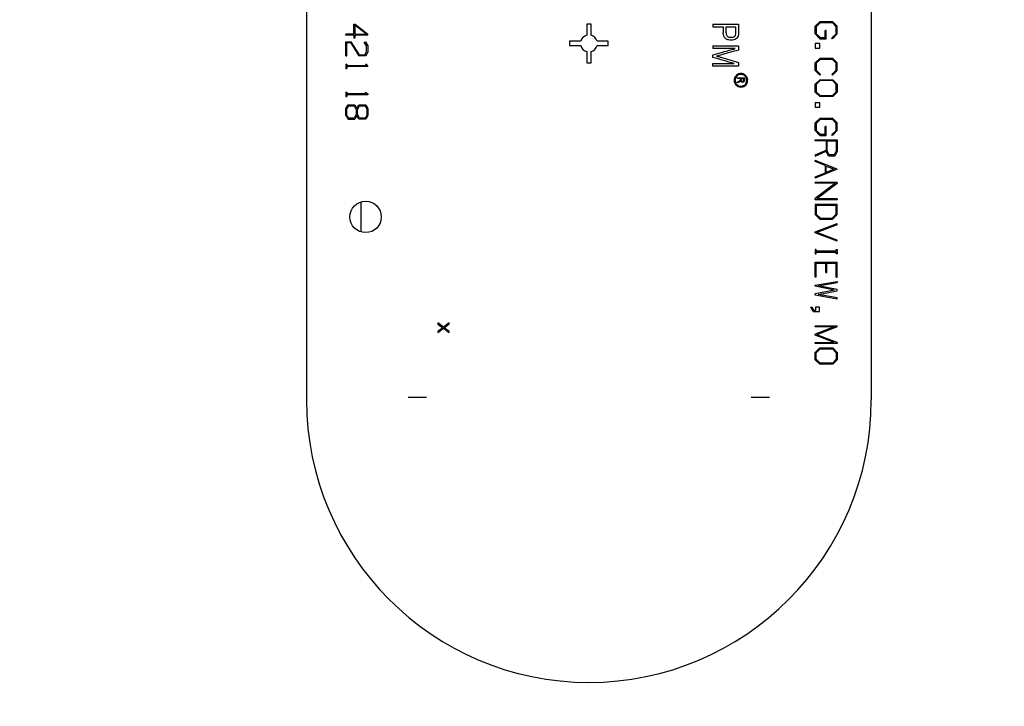
# Model space of a CAD drawing. Units: inches. Extents: x 0.3 to 17.5, y 0.3 to 10.7.
# Drawn here: x 2.2 to 2.5, y 6.1 to 6.3 of the extents above; entities that cross this region are included whole.
import ezdxf

# ---------------------------------------------------------------- set-up
doc = ezdxf.new("R2010")
doc.units = ezdxf.units.IN
doc.header["$MEASUREMENT"] = 0
doc.layers.add('FORMAT', color=7, linetype='Continuous')
doc.styles.add('SLDTEXTSTYLE0', font='TXT', dxfattribs={"width": 0.75})
doc.dimstyles.new('SLDDIMSTYLE0', dxfattribs={"dimtxt": 0.125, "dimasz": 0.13, "dimexe": 0, "dimexo": 0.0625, "dimgap": 0.03125, "dimtad": 0, "dimtih": 1, "dimtoh": 1, "dimlfac": 20, "dimrnd": 1e-09, "dimzin": 12, "dimdsep": 46, "dimtxsty": 'SLDTEXTSTYLE0', "dimsah": 1, "dimcen": 0.09, "dimadec": 0, "dimazin": 3, "dimtfac": 1, "dimtofl": 0, "dimtmove": 0, "dimatfit": 3, "dimfxl": 1, "dimfrac": 2, "dimtolj": 1, "dimtzin": 12, "dimarcsym": 0})

# ---------------------------------------------------------------- blocks, each defined once
blk = doc.blocks.new('_D_6')
at = {"layer": 'FORMAT'}
for p, q in [((1.8090241856, 9.1345246164), (3.2930884098, 9.1345246164)), ((3.1680884098, 9.1345246164), (3.1680884098, 7.6972064696)), ((3.1680884098, 5.7956621164), (3.1680884098, 7.4987689636)), ((2.5318140501, 5.7956621164), (3.2930884098, 5.7956621164))]:
    blk.add_line(p, q, dxfattribs=at)
for points in [[(3.1680884098, 9.1345246164), (3.1480884098, 9.0045246164), (3.1880884098, 9.0045246164)], [(3.1680884098, 5.7956621164), (3.1880884098, 5.9256621164), (3.1480884098, 5.9256621164)]]:
    blk.add_solid(points, dxfattribs=at)
at = {"layer": 'FORMAT', "insert": (2.9602759138, 7.6599024448), "char_height": 0.125, "attachment_point": 1, "style": 'SLDTEXTSTYLE0'}
blk.add_mtext('66.78', dxfattribs=at)

msp = doc.modelspace()

# ---------------------------------------------------------------- linework, layer by layer
at = {"color": 7, "linetype": 'Continuous', "lineweight": 25}
for p, q in [((2.3044026728, 6.3761738769), (2.3044026728, 6.1651503559)), ((2.4717254273, 6.3761738769), (2.4717254273, 6.1651503559)), ((2.3184368778, 6.2733610771), (2.3184368778, 6.2763697769)), ((2.3184368778, 6.2763697769), (2.3187787992, 6.2763697769)), ((2.3221293957, 6.2733610771), (2.318710405, 6.2760962745)), ((2.318710405, 6.2760962745), (2.318710405, 6.2733610771)), ((2.3187787992, 6.2763697769), (2.3225396616, 6.2734157924)), ((2.3874390501, 6.2764121164), (2.3874390501, 6.273082731)), ((2.3886890501, 6.2764121164), (2.3874390501, 6.2764121164)), ((2.3886890501, 6.273082731), (2.3886890501, 6.2764121164)), ((2.4248221597, 6.2763206002), (2.4248221604, 6.2755326918)), ((2.4248221604, 6.2755326918), (2.4278753054, 6.2755326918)), ((2.4278753054, 6.2755326918), (2.4278753054, 6.2739322529)), ((2.4287617022, 6.2755326918), (2.4315193817, 6.2755326918)), ((2.4287617023, 6.2738830087), (2.4287617022, 6.2755326918)), ((2.4315193817, 6.2755326918), (2.4315193817, 6.2738983975)), ((2.4324057783, 6.2763206002), (2.4324057786, 6.273984575)), ((2.4564400009, 6.2770400644), (2.4551407884, 6.2757408519)), ((2.4551407884, 6.2734760433), (2.4551407884, 6.2757408519)), ((2.4565767583, 6.2767665496), (2.4554143075, 6.2756040945)), ((2.4554143075, 6.2756040945), (2.4554143075, 6.273544422)), ((2.4603376382, 6.2770400644), (2.4564400009, 6.2770400644)), ((2.4602008765, 6.2767665496), (2.4565767583, 6.2767665496)), ((2.4612949529, 6.2756040945), (2.4602008765, 6.2767665496)), ((2.4616368507, 6.2757408519), (2.4603376382, 6.2770400644)), ((2.4612949529, 6.273544422), (2.4612949529, 6.2756040945)), ((2.4616368507, 6.2734760433), (2.4616368507, 6.2757408519)), ((2.3160436018, 6.2730875499), (2.3160436018, 6.2733610771)), ((2.3184368778, 6.2733610771), (2.3160436018, 6.2733610771)), ((2.3184368778, 6.2730875499), (2.3160436018, 6.2730875499)), ((2.3184368778, 6.2730875499), (2.3184368778, 6.2722123026)), ((2.318710405, 6.2722123026), (2.3184368778, 6.2722123026)), ((2.318710405, 6.2733610771), (2.3221293957, 6.2733610771)), ((2.3225396616, 6.2730875499), (2.318710405, 6.2730875499)), ((2.318710405, 6.2730875499), (2.318710405, 6.2722123026)), ((2.3225396616, 6.2730875499), (2.3225396616, 6.2734157924)), ((2.4551407884, 6.2734760433), (2.4565083796, 6.2720400734)), ((2.4554143075, 6.273544422), (2.4566451413, 6.2723819669)), ((2.4565083796, 6.2720400734), (2.4583546302, 6.2720400734)), ((2.4566451413, 6.2723819669), (2.4580811111, 6.2723819669)), ((2.4580811111, 6.2723819669), (2.4580811111, 6.2745100268)), ((2.4583546302, 6.2745100268), (2.4580811111, 6.2745100268)), ((2.4583546302, 6.2720400734), (2.4583546302, 6.2745100268)), ((2.4599957405, 6.2723135882), (2.4612949529, 6.273544422)), ((2.4602692595, 6.2720400734), (2.4599957405, 6.2723135882)), ((2.4602692595, 6.2720400734), (2.4616368507, 6.2734760433)), ((2.3160436018, 6.2670154596), (2.3160436018, 6.271172934)), ((2.3160436018, 6.271172934), (2.3176163459, 6.271172934)), ((2.3163171289, 6.2709541221), (2.3174795823, 6.2709541221)), ((2.3163171289, 6.2670154596), (2.3163171289, 6.2709541221)), ((2.3174795823, 6.2709541221), (2.3199412526, 6.2670154596)), ((2.3201463855, 6.267288962), (2.3176163459, 6.271172934)), ((2.3215139719, 6.2710635281), (2.3218558685, 6.271172934)), ((2.3221977651, 6.2699147536), (2.3215139719, 6.2710635281)), ((2.3218558685, 6.271172934), (2.3225396616, 6.2699694441)), ((2.3221977651, 6.26827364), (2.3221977651, 6.2699147536)), ((2.3225396616, 6.2699694441), (2.3225396616, 6.2682189247)), ((2.3823140501, 6.2712871164), (2.3823140501, 6.2700371164)), ((2.3856434355, 6.2712871164), (2.3823140501, 6.2712871164)), ((2.3823140501, 6.2700371164), (2.3856434355, 6.2700371164)), ((2.3938140501, 6.2712871164), (2.3904846647, 6.2712871164)), ((2.3904846647, 6.2700371164), (2.3938140501, 6.2700371164)), ((2.3938140501, 6.2700371164), (2.3938140501, 6.2712871164)), ((2.4248221604, 6.2699286935), (2.4248221603, 6.2691407851)), ((2.4324057793, 6.2699286935), (2.4324057786, 6.2686960477)), ((2.4551407884, 6.2705978843), (2.4551407884, 6.2692986719)), ((2.4564400009, 6.2705978843), (2.4551407884, 6.2705978843)), ((2.4551407884, 6.2692986719), (2.4564400009, 6.2692986719)), ((2.4564400009, 6.2692986719), (2.4564400009, 6.2705978843)), ((2.3160436018, 6.2670154596), (2.3163171289, 6.2670154596)), ((2.3218558685, 6.2670154596), (2.3199412526, 6.2670154596)), ((2.3201463855, 6.267288962), (2.3216507355, 6.267288962)), ((2.3216507355, 6.267288962), (2.3221977651, 6.26827364)), ((2.3225396616, 6.2682189247), (2.3218558685, 6.2670154596)), ((2.3874390501, 6.2682415018), (2.3874390501, 6.2649121164)), ((2.3886890501, 6.2649121164), (2.3886890501, 6.2682415018)), ((2.4248221604, 6.2665292997), (2.4248221604, 6.2673356747)), ((2.4270366138, 6.2672202584), (2.4259132289, 6.2669247928)), ((2.4564400009, 6.2662132993), (2.4551407884, 6.2649140868)), ((2.4565767583, 6.2659397845), (2.4554143075, 6.2647773294)), ((2.4603376382, 6.2662132993), (2.4564400009, 6.2662132993)), ((2.4602008765, 6.2659397845), (2.4565767583, 6.2659397845)), ((2.4612949529, 6.2647773294), (2.4602008765, 6.2659397845)), ((2.4616368507, 6.2649140868), (2.4603376382, 6.2662132993)), ((2.3160436018, 6.2645537943), (2.3163171289, 6.2645537943)), ((2.3160436018, 6.2645537943), (2.3160436018, 6.2632408985)), ((2.3160436018, 6.2632408985), (2.3163171289, 6.2632408985)), ((2.3163171289, 6.2645537943), (2.3163171289, 6.2640614553)), ((2.3218558685, 6.2640614553), (2.3163171289, 6.2640614553)), ((2.3163171289, 6.2637879281), (2.3163171289, 6.2632408985)), ((2.3225396616, 6.2637879281), (2.3163171289, 6.2637879281)), ((2.3220610015, 6.2644443884), (2.3218558685, 6.2644443884)), ((2.3218558685, 6.2644443884), (2.3218558685, 6.2640614553)), ((2.3225396616, 6.2640614553), (2.3220610015, 6.2644443884)), ((2.3225396616, 6.2637879281), (2.3225396616, 6.2640614553)), ((2.3874390501, 6.2649121164), (2.3886890501, 6.2649121164)), ((2.4248221598, 6.2639208921), (2.4248221604, 6.2647088004)), ((2.4324057788, 6.2650365826), (2.4324057786, 6.2639208921)), ((2.4551407884, 6.2626492782), (2.4551407884, 6.2649140868)), ((2.4554143075, 6.2647773294), (2.4554143075, 6.2627176569)), ((2.4612949529, 6.2627176569), (2.4612949529, 6.2647773294)), ((2.4616368507, 6.2626492782), (2.4616368507, 6.2649140868)), ((2.4321015511, 6.2602818262), (2.4321015511, 6.2604919351)), ((2.4321015511, 6.2604919351), (2.4341238492, 6.2604919351)), ((2.4329945139, 6.2602818262), (2.4321015511, 6.2602818262)), ((2.4329945139, 6.2600138552), (2.4329945139, 6.2602818262)), ((2.4332308864, 6.259788973), (2.4332308879, 6.2602818262)), ((2.4332308879, 6.2602818262), (2.4338874767, 6.2602818262)), ((2.4338874767, 6.2602818262), (2.4338874767, 6.259734394)), ((2.4341238492, 6.2604919351), (2.4341238492, 6.2597491673)), ((2.4551407884, 6.2626492782), (2.4564400009, 6.261281687)), ((2.4554143075, 6.2627176569), (2.45671352, 6.2614868231)), ((2.4564400009, 6.261281687), (2.45671352, 6.2614868231)), ((2.4612949529, 6.2627176569), (2.4600641191, 6.2614868231)), ((2.4600641191, 6.2614868231), (2.4602692595, 6.261281687)), ((2.4602692595, 6.261281687), (2.4616368507, 6.2626492782)), ((2.4321015511, 6.2592600075), (2.4325340799, 6.2594935074)), ((2.432654318, 6.2593170488), (2.4321015511, 6.2590211727)), ((2.4321015511, 6.2590211727), (2.4321015511, 6.2592600075)), ((2.4329132608, 6.259493097), (2.432654318, 6.2593170488)), ((2.4330076457, 6.2596252358), (2.4329132608, 6.259493097)), ((2.4564400009, 6.2599140959), (2.4551407884, 6.2586148834)), ((2.4551407884, 6.2562133088), (2.4551407884, 6.2586148834)), ((2.4565767583, 6.2596405725), (2.4554143075, 6.2584781174)), ((2.4554143075, 6.2584781174), (2.4554143075, 6.2563500662)), ((2.4564400009, 6.2599140959), (2.4603376382, 6.2599140959)), ((2.4602008765, 6.2596405725), (2.4565767583, 6.2596405725)), ((2.4612949529, 6.2584781174), (2.4602008765, 6.2596405725)), ((2.4603376382, 6.2599140959), (2.4616368507, 6.2586148834)), ((2.4612949529, 6.2563500662), (2.4612949529, 6.2584781174)), ((2.4616368507, 6.2586148834), (2.4616368507, 6.2562133088)), ((2.3160436018, 6.2562388377), (2.3160436018, 6.2549259419)), ((2.3160436018, 6.2562388377), (2.3163171289, 6.2562388377)), ((2.3160436018, 6.2549259419), (2.3163171289, 6.2549259419)), ((2.3163171289, 6.2562388377), (2.3163171289, 6.2557464986)), ((2.3218558685, 6.2557464986), (2.3163171289, 6.2557464986)), ((2.3225396616, 6.2554729715), (2.3163171289, 6.2554729715)), ((2.3163171289, 6.2554729715), (2.3163171289, 6.2549259419)), ((2.3218558685, 6.2557464986), (2.3218558685, 6.2561294317)), ((2.3218558685, 6.2561294317), (2.3220610015, 6.2561294317)), ((2.3220610015, 6.2561294317), (2.3225396616, 6.2557464986)), ((2.3225396616, 6.2557464986), (2.3225396616, 6.2554729715)), ((2.4564400009, 6.2549140964), (2.4551407884, 6.2562133088)), ((2.4554143075, 6.2563500662), (2.4565767583, 6.2552559898)), ((2.4603376382, 6.2549140964), (2.4564400009, 6.2549140964)), ((2.4565767583, 6.2552559898), (2.4602008765, 6.2552559898)), ((2.4602008765, 6.2552559898), (2.4612949529, 6.2563500662)), ((2.4616368507, 6.2562133088), (2.4603376382, 6.2549140964)), ((2.3160777942, 6.251400295), (2.3166932089, 6.2524396693)), ((2.3160777942, 6.2493215594), (2.3160777942, 6.251400295)), ((2.316351309, 6.2513455843), (2.316898345, 6.2522208523)), ((2.3166932089, 6.2524396693), (2.318676217, 6.2524396693)), ((2.316898345, 6.2522208523), (2.3184710744, 6.2522208523)), ((2.3184710744, 6.2522208523), (2.3191548743, 6.2510720695)), ((2.318676217, 6.2524396693), (2.3192916317, 6.251400295)), ((2.3192916317, 6.251400295), (2.3199070464, 6.2524396693)), ((2.3194967678, 6.2510720695), (2.320112189, 6.2522208523)), ((2.3199070464, 6.2524396693), (2.3219584332, 6.2524396693)), ((2.320112189, 6.2522208523), (2.3217532971, 6.2522208523)), ((2.3217532971, 6.2522208523), (2.3222319544, 6.2513455843)), ((2.3219584332, 6.2524396693), (2.3225738543, 6.251400295)), ((2.3225738543, 6.251400295), (2.3225738543, 6.2493215594)), ((2.4551407884, 6.2530782067), (2.4551407884, 6.2517789942)), ((2.4564400009, 6.2530782067), (2.4551407884, 6.2530782067)), ((2.4551407884, 6.2517789942), (2.4564400009, 6.2517789942)), ((2.4564400009, 6.2517789942), (2.4564400009, 6.2530782067)), ((2.3160777942, 6.2493215594), (2.3166932089, 6.2482821851)), ((2.316351309, 6.2493762572), (2.316351309, 6.2513455843)), ((2.316898345, 6.2485556999), (2.316351309, 6.2493762572)), ((2.3184710744, 6.2485556999), (2.316898345, 6.2485556999)), ((2.3191548743, 6.2496497719), (2.3184710744, 6.2485556999)), ((2.3192916317, 6.2493215594), (2.318676217, 6.2482821851)), ((2.3191548743, 6.2510720695), (2.3191548743, 6.2496497719)), ((2.3199070464, 6.2482821851), (2.3192916317, 6.2493215594)), ((2.3194967678, 6.2496497719), (2.3194967678, 6.2510720695)), ((2.320112189, 6.2485556999), (2.3194967678, 6.2496497719)), ((2.3217532971, 6.2485556999), (2.320112189, 6.2485556999)), ((2.3222319544, 6.2493762572), (2.3217532971, 6.2485556999)), ((2.3225738543, 6.2493215594), (2.3219584332, 6.2482821851)), ((2.3222319544, 6.2513455843), (2.3222319544, 6.2493762572)), ((2.3166932089, 6.2482821851), (2.318676217, 6.2482821851)), ((2.3219584332, 6.2482821851), (2.3199070464, 6.2482821851)), ((2.4564400009, 6.2484180365), (2.4551407884, 6.247118824)), ((2.4551407884, 6.2448540068), (2.4551407884, 6.247118824)), ((2.4565767583, 6.2481445174), (2.4554143075, 6.2469820623)), ((2.4554143075, 6.2469820623), (2.4554143075, 6.2449223898)), ((2.4603376382, 6.2484180365), (2.4564400009, 6.2484180365)), ((2.4602008765, 6.2481445174), (2.4565767583, 6.2481445174)), ((2.4580811111, 6.2437599347), (2.4580811111, 6.2460848406)), ((2.4583546302, 6.2460848406), (2.4580811111, 6.2460848406)), ((2.4583546302, 6.2434180369), (2.4583546302, 6.2460848406)), ((2.4612949486, 6.2469820623), (2.4602008765, 6.2481445174)), ((2.4616368464, 6.247118824), (2.4603376382, 6.2484180365)), ((2.4612949486, 6.2449223898), (2.4612949486, 6.2469820623)), ((2.4616368464, 6.2448540068), (2.4616368464, 6.247118824)), ((2.4551407884, 6.2448540068), (2.4565083796, 6.2434180369)), ((2.4554143075, 6.2449223898), (2.4566451413, 6.2437599347)), ((2.4565083796, 6.2434180369), (2.4583546302, 6.2434180369)), ((2.4566451413, 6.2437599347), (2.4580811111, 6.2437599347)), ((2.4599957405, 6.243691556), (2.4612949486, 6.2449223898)), ((2.4602692552, 6.2434180369), (2.4599957405, 6.243691556)), ((2.4602692552, 6.2434180369), (2.4616368464, 6.2448540068)), ((2.4551407884, 6.2418453054), (2.4551407884, 6.2421188245)), ((2.4551407884, 6.2421188245), (2.4616368464, 6.2421188245)), ((2.4583546302, 6.2418453054), (2.4551407884, 6.2418453054)), ((2.4583546302, 6.2418453054), (2.4583546302, 6.2390935472)), ((2.458696528, 6.2418453054), (2.4612949486, 6.2418453054)), ((2.458696528, 6.2388200281), (2.458696528, 6.2418453054)), ((2.4612949486, 6.2418453054), (2.4612949486, 6.2388200281)), ((2.4616368464, 6.2421188245), (2.4616368464, 6.2387516494)), ((2.4551407884, 6.2376575773), (2.4583546302, 6.2390935472)), ((2.4551407884, 6.2373156796), (2.4583546302, 6.2387516494)), ((2.4551407884, 6.2376575773), (2.4551407884, 6.2373156796)), ((2.4590384258, 6.2373156796), (2.4583546302, 6.2387516494)), ((2.4592435619, 6.2376575773), (2.458696528, 6.2388200281)), ((2.4609530508, 6.2373156796), (2.4590384258, 6.2373156796)), ((2.4607479147, 6.2376575773), (2.4592435619, 6.2376575773)), ((2.4612949486, 6.2388200281), (2.4607479147, 6.2376575773)), ((2.4616368464, 6.2387516494), (2.4609530508, 6.2373156796)), ((2.4551407884, 6.2356745693), (2.4551407884, 6.2360164671)), ((2.4616368464, 6.2334180422), (2.4551407884, 6.2360164671)), ((2.4580811111, 6.2345121142), (2.4551407884, 6.2356745693)), ((2.4580811111, 6.2345121142), (2.4580811111, 6.2323923488)), ((2.4583546302, 6.2324607275), (2.4583546302, 6.2343753569)), ((2.4583546302, 6.2343753569), (2.4607479147, 6.2334180422)), ((2.4616368464, 6.2334180422), (2.4551407884, 6.2308196173)), ((2.4551407884, 6.2311615151), (2.4580811111, 6.2323923488)), ((2.4551407884, 6.2311615151), (2.4551407884, 6.2308196173)), ((2.4607479147, 6.2334180422), (2.4583546302, 6.2324607275)), ((2.4551407884, 6.22924689), (2.4551407884, 6.2295204048)), ((2.4616368464, 6.2295204048), (2.4551407884, 6.2295204048)), ((2.4611581912, 6.22924689), (2.4551407884, 6.22924689)), ((2.4611581912, 6.22924689), (2.4551407884, 6.2247338358)), ((2.4616368464, 6.229178507), (2.4556194436, 6.2246654571)), ((2.4616368464, 6.2295204048), (2.4616368464, 6.229178507)), ((2.3205443974, 6.2148551966), (2.3205443974, 6.223714866)), ((2.4551407884, 6.2243235593), (2.4551407884, 6.2247338358)), ((2.4616368464, 6.2243235593), (2.4551407884, 6.2243235593)), ((2.4616368464, 6.2230243468), (2.4551407884, 6.2230243468)), ((2.4551407884, 6.2230243468), (2.4551407884, 6.2200508723)), ((2.4612949486, 6.222682449), (2.4554143075, 6.222682449)), ((2.4554143075, 6.222682449), (2.4554143075, 6.220119251)), ((2.4616368464, 6.2246654571), (2.4556194436, 6.2246654571)), ((2.4612949486, 6.220119251), (2.4612949486, 6.222682449)), ((2.4616368464, 6.2246654571), (2.4616368464, 6.2243235593)), ((2.4616368464, 6.2200508723), (2.4616368464, 6.2230243468)), ((2.4565083796, 6.2186148982), (2.4551407884, 6.2200508723)), ((2.4554143075, 6.220119251), (2.4566451413, 6.218956796)), ((2.4601324978, 6.218956796), (2.4612949486, 6.220119251)), ((2.4602692552, 6.2186148982), (2.4616368464, 6.2200508723)), ((2.4551407884, 6.2149224012), (2.4616368464, 6.21731569)), ((2.4616368464, 6.2169737922), (2.4556194436, 6.2147172651)), ((2.4565083796, 6.2186148982), (2.4602692552, 6.2186148982)), ((2.4566451413, 6.218956796), (2.4601324978, 6.218956796)), ((2.4616368464, 6.2169737922), (2.4616368464, 6.21731569)), ((2.4551407884, 6.2145805034), (2.4551407884, 6.2149224012)), ((2.4616368464, 6.2121188359), (2.4551407884, 6.2145805034)), ((2.4616368464, 6.212460738), (2.4556194436, 6.2147172651)), ((2.4616368464, 6.2121188359), (2.4616368464, 6.212460738)), ((2.4551407884, 6.2096924039), (2.4551407884, 6.2083931914)), ((2.4554143075, 6.2096924039), (2.4551407884, 6.2096924039)), ((2.4551407884, 6.2083931914), (2.4554143075, 6.2083931914)), ((2.4554143075, 6.2092137444), (2.4554143075, 6.2096924039)), ((2.4554143075, 6.2092137444), (2.4612949486, 6.2092137444)), ((2.4554143075, 6.2083931914), (2.4554143075, 6.2088718423)), ((2.4554143075, 6.2088718423), (2.4612949486, 6.2088718423)), ((2.4612949486, 6.2092137444), (2.4612949486, 6.2096924039)), ((2.4612949486, 6.2096924039), (2.4616368464, 6.2096924039)), ((2.4612949486, 6.2083931914), (2.4612949486, 6.2088718423)), ((2.4616368464, 6.2083931914), (2.4612949486, 6.2083931914)), ((2.4616368464, 6.2096924039), (2.4616368464, 6.2083931914)), ((2.4551407884, 6.2014889235), (2.4551407884, 6.2058983721)), ((2.4551407884, 6.2058983721), (2.4616368464, 6.2058983721)), ((2.4554143075, 6.2056248488), (2.4582178685, 6.2056248488)), ((2.4554143075, 6.2014889235), (2.4554143075, 6.2056248488)), ((2.4582178685, 6.2028565147), (2.4582178685, 6.2056248488)), ((2.4585597663, 6.2056248488), (2.4612949486, 6.2056248488)), ((2.4585597663, 6.2028565147), (2.4585597663, 6.2056248488)), ((2.4612949486, 6.2014889235), (2.4612949486, 6.2056248488)), ((2.4616368464, 6.2014889235), (2.4616368464, 6.2058983721)), ((2.4582178685, 6.2028565147), (2.4585597663, 6.2028565147)), ((2.4554143075, 6.2014889235), (2.4551407884, 6.2014889235)), ((2.4551407884, 6.1990956347), (2.4616368464, 6.2001897111)), ((2.4551407884, 6.1987537412), (2.4551407884, 6.1990956347)), ((2.4560297244, 6.1988904986), (2.4616368464, 6.1999161963)), ((2.4616368464, 6.1977964308), (2.4560297244, 6.1988904986)), ((2.4612949486, 6.2014889235), (2.4616368464, 6.2014889235)), ((2.4616368464, 6.2001897111), (2.4616368464, 6.1999161963)), ((2.4608162934, 6.1975912861), (2.4551407884, 6.1987537412)), ((2.4608162934, 6.1975912861), (2.4551407884, 6.1964972184)), ((2.4551407884, 6.1961553163), (2.4551407884, 6.1964972184)), ((2.4616368464, 6.1949928612), (2.4551407884, 6.1961553163)), ((2.4560297244, 6.1963604524), (2.4616368464, 6.1974545287)), ((2.4616368464, 6.1953347633), (2.4560297244, 6.1963604524)), ((2.4616368464, 6.1974545287), (2.4616368464, 6.1977964308)), ((2.4616368464, 6.1949928612), (2.4616368464, 6.1953347633)), ((2.4538415759, 6.1925664292), (2.454115095, 6.1927031866)), ((2.4545253715, 6.1913355955), (2.4538415759, 6.1925664292)), ((2.454115095, 6.1927031866), (2.4547305119, 6.1916091103)), ((2.4545253715, 6.1913355955), (2.4563716222, 6.1913355955)), ((2.4552091671, 6.1916091103), (2.4547305119, 6.1916091103)), ((2.4563716222, 6.1925664292), (2.4552091671, 6.1925664292)), ((2.4552091671, 6.1925664292), (2.4552091671, 6.1916091103)), ((2.4563716222, 6.1913355955), (2.4563716222, 6.1925664292)), ((2.343327868, 6.187901128), (2.343327865, 6.187563453)), ((2.343327865, 6.187563453), (2.3447680387, 6.1864916772)), ((2.344993806, 6.1866605099), (2.3433278663, 6.187901128)), ((2.3466952152, 6.1879010984), (2.344993806, 6.1866605099)), ((2.3452202042, 6.1864926324), (2.3466952131, 6.1875988698)), ((2.3466952121, 6.1875988698), (2.3466952152, 6.1879010984)), ((2.3433278435, 6.1850822515), (2.3449938046, 6.1863228352)), ((2.3433278456, 6.1854199246), (2.3433278435, 6.1850822515)), ((2.3447680387, 6.1864916772), (2.3433278449, 6.1854199246)), ((2.3449938046, 6.1863228352), (2.3466951899, 6.1850822211)), ((2.3466951913, 6.1854198941), (2.3452202042, 6.1864926324)), ((2.3466951893, 6.1850822212), (2.3466951914, 6.1854198943)), ((2.4551407884, 6.1867272276), (2.4551407884, 6.1870007424)), ((2.4616368464, 6.1870007424), (2.4551407884, 6.1870007424)), ((2.4607479147, 6.1867272276), (2.4551407884, 6.1846074536)), ((2.4607479147, 6.1867272276), (2.4551407884, 6.1867272276)), ((2.4551407884, 6.1842655601), (2.4551407884, 6.1846074536)), ((2.4607479147, 6.1821457946), (2.4551407884, 6.1842655601)), ((2.4616368464, 6.1867272276), (2.4556194436, 6.1844023175)), ((2.4616368464, 6.1821457946), (2.4556194436, 6.1844023175)), ((2.4616368464, 6.1867272276), (2.4616368464, 6.1870007424)), ((2.4551407884, 6.1818038925), (2.4551407884, 6.1821457946)), ((2.4551407884, 6.1821457946), (2.4607479147, 6.1821457946)), ((2.4616368464, 6.1818038925), (2.4551407884, 6.1818038925)), ((2.4616368464, 6.1821457946), (2.4616368464, 6.1818038925)), ((2.4564400009, 6.1805046801), (2.4551407884, 6.1792054676)), ((2.4551407884, 6.1770007433), (2.4551407884, 6.1792054676)), ((2.4554143075, 6.1790687102), (2.4565767583, 6.1802311653)), ((2.4554143075, 6.1771375093), (2.4554143075, 6.1790687102)), ((2.4564400009, 6.1805046801), (2.4603376382, 6.1805046801)), ((2.4565767583, 6.1802311653), (2.4602008765, 6.1802311653)), ((2.4602008765, 6.1802311653), (2.4612949486, 6.1790687102)), ((2.4603376382, 6.1805046801), (2.4616368464, 6.1792054676)), ((2.4612949486, 6.1790687102), (2.4612949486, 6.1771375093)), ((2.4616368464, 6.1792054676), (2.4616368464, 6.1770007433)), ((2.4551407884, 6.1770007433), (2.4564400009, 6.1757015309)), ((2.4565767583, 6.1760434329), (2.4554143075, 6.1771375093)), ((2.4603376382, 6.1757015309), (2.4564400009, 6.1757015309)), ((2.4602008765, 6.1760434329), (2.4565767583, 6.1760434329)), ((2.4612949486, 6.1771375093), (2.4602008765, 6.1760434329)), ((2.4616368464, 6.1770007433), (2.4603376382, 6.1757015309)), ((2.3345437826, 6.165914694), (2.3350035082, 6.1659198505)), ((2.441124592, 6.1659198505), (2.4415843176, 6.1659146941))]:
    msp.add_line(p, q, dxfattribs=at)
msp.add_circle((2.3219082777, 6.2192850313), 0.0046350410050744, dxfattribs=at)
for centre, radius, start, end in [((2.3880640501, 6.2706621164), 0.0024999999999997, 104.4775121859, 165.5224878141), ((2.3880640501, 6.2706621164), 0.0025000000000001, 14.4775121859, 75.5224876933), ((2.3880640501, 6.2706621164), 0.0025000000000003, 194.4775121859, 255.5224876934), ((2.3880640501, 6.2706621164), 0.0025000000000006, 284.4775121859, 345.5224878141), ((2.3880640501, 6.1651503559), 0.0836613772455101, 180, 360)]:
    msp.add_arc(centre, radius, start, end, dxfattribs=at)
for points, knots in [([(2.424822159690997, 6.276320600205744), (2.425614792092527, 6.276320600205744), (2.42727504564698, 6.276320600205743), (2.429802918662333, 6.276320600205744), (2.431538158367967, 6.276320600205744), (2.432405778289204, 6.276320600205744)], [0, 0, 0, 0, 0.3135568215895685, 0.6567783837284348, 0.9999999999999999, 0.9999999999999999, 0.9999999999999999, 0.9999999999999999]), ([(2.430208252868879, 6.271593149921653), (2.429930976395179, 6.271609412625297), (2.429373547923428, 6.271642106686635), (2.428686112660183, 6.271950865224539), (2.428223135721253, 6.272396846117256), (2.427942705961464, 6.273007068696679), (2.427883013835425, 6.273538512807096), (2.427876153654357, 6.273888924745527), (2.427875305398027, 6.273932252923307)], [0, 0, 0, 0, 0.2195387172081098, 0.4413541833914628, 0.5815114700065547, 0.7213867093444634, 0.9655496720692602, 1, 1, 1, 1]), ([(2.430166703012866, 6.272381058302335), (2.429968852047417, 6.272392661678554), (2.429646586853945, 6.272411561582701), (2.429235979376698, 6.272604852790408), (2.428962085353533, 6.272892499017019), (2.428786549887129, 6.273336150441147), (2.428770923009104, 6.273680075006016), (2.42876170232622, 6.27388300865301)], [0, 0, 0, 0, 0.2496774275910009, 0.4066815864432462, 0.5645813245995183, 0.7430799983676388, 1, 1, 1, 1]), ([(2.431519381658608, 6.27389839748891), (2.431524194747948, 6.27361768759368), (2.431530542737981, 6.2732474589337), (2.431323453017619, 6.272837044298424), (2.43106848884375, 6.272609329569099), (2.430680500965256, 6.272411916531651), (2.430341453004534, 6.272391553625041), (2.430166703012866, 6.272381058302335)], [0, 0, 0, 0, 0.3493631756840191, 0.4607755643003524, 0.5717801003780443, 0.7792895620665173, 1, 1, 1, 1]), ([(2.432259584649052, 6.272768856958451), (2.432173617309149, 6.272593530562163), (2.432005339642699, 6.272250336078439), (2.4315317015427, 6.271888415734591), (2.430930540164126, 6.271632493733499), (2.430466816195199, 6.271607234160609), (2.430208252868879, 6.271593149921653)], [0, 0, 0, 0, 0.2300460113180432, 0.4503059650903772, 0.6935014628337354, 0.9999999999999999, 0.9999999999999999, 0.9999999999999999, 0.9999999999999999]), ([(2.432405778586873, 6.273984574967706), (2.432403649846961, 6.273849424489095), (2.432399378194525, 6.273578223734349), (2.432369082835588, 6.27316786421592), (2.432296277283677, 6.272902563533642), (2.432259584649052, 6.272768856958451)], [0, 0, 0, 0, 0.3300901671050823, 0.6623779906094915, 1, 1, 1, 1]), ([(2.424822160422815, 6.269928693467463), (2.425823456212163, 6.269928693467463), (2.427588041625593, 6.269928693467461), (2.430115914390387, 6.269928693467463), (2.431642491045122, 6.269928693467463), (2.432405779271236, 6.269928693467463)], [0, 0, 0, 0, 0.3961018067367467, 0.6980509434233123, 0.9999999999999999, 0.9999999999999999, 0.9999999999999999, 0.9999999999999999]), ([(2.424822160422811, 6.267335674675571), (2.42578817489942, 6.267599133169191), (2.427994422387686, 6.268200837029627), (2.4302006671295, 6.268802540141031), (2.431440898597251, 6.269140785086781)], [0, 0, 0, 0, 0.4378540856121281, 1, 1, 1, 1]), ([(2.431440898597251, 6.269140785086781), (2.430337776300197, 6.269140785086781), (2.428131531602656, 6.26914078508678), (2.425925284096842, 6.269140785086781), (2.424822160292218, 6.269140785086781)], [0, 0, 0, 0, 0.4999999765586394, 0.9999999999999999, 0.9999999999999999, 0.9999999999999999, 0.9999999999999999]), ([(2.431082338728698, 6.264708800445445), (2.430038976361432, 6.265012216787745), (2.427952251555949, 6.265619049492977), (2.425865524157508, 6.266225882952259), (2.424822160422811, 6.266529299692216)], [0, 0, 0, 0, 0.4999999829992858, 0.9999999999999999, 0.9999999999999999, 0.9999999999999999, 0.9999999999999999]), ([(2.425913228864028, 6.266924792766113), (2.425979061475691, 6.266907289711882), (2.426110724575802, 6.266872284167923), (2.426378555458278, 6.266795341939462), (2.426718426083422, 6.26670010389094), (2.426992104970004, 6.266621116259052), (2.427128946873284, 6.26658162173312)], [0, 0, 0, 0, 0.1617688844801864, 0.3235325516365859, 0.6617601953245614, 1, 1, 1, 1]), ([(2.432405778586874, 6.26869604773909), (2.431510918284094, 6.268450082984016), (2.429721197634145, 6.267958153461663), (2.427931475097072, 6.267466223420928), (2.427036613806341, 6.26722025839446)], [0, 0, 0, 0, 0.4999999875982829, 0.9999999999999999, 0.9999999999999999, 0.9999999999999999, 0.9999999999999999]), ([(2.427128946873284, 6.26658162173312), (2.428008419344673, 6.266324115066082), (2.429767364269889, 6.265809101737148), (2.431526307273937, 6.265294088970724), (2.43240577876718, 6.265036582590084)], [0, 0, 0, 0, 0.5000000049925201, 1, 1, 1, 1]), ([(2.424822160422811, 6.264708800445445), (2.425865524066334, 6.264708800445445), (2.427952251418798, 6.264708800445445), (2.430038976270258, 6.264708800445445), (2.431082338728698, 6.264708800445445)], [0, 0, 0, 0, 0.4999999843248876, 1, 1, 1, 1]), ([(2.432405778586864, 6.263920892064764), (2.431404484310866, 6.263920892064764), (2.429639901572463, 6.263920892064764), (2.427112028320549, 6.263920892064766), (2.425585449217087, 6.263920892064764), (2.424822159762586, 6.263920892064763)], [0, 0, 0, 0, 0.3961018079971283, 0.6980509424620325, 0.9999999999999999, 0.9999999999999999, 0.9999999999999999, 0.9999999999999999]), ([(2.433112007524108, 6.261754848525706), (2.433336905262669, 6.261732735439065), (2.433786700743756, 6.261688509265395), (2.434385326396077, 6.261343742478594), (2.434840393138363, 6.260836026942254), (2.435100594556586, 6.260202078563405), (2.435136596088563, 6.259518873097667), (2.434944341688051, 6.258861963409507), (2.434545508433519, 6.258305803752873), (2.433985060855703, 6.25791298838582), (2.433326182356716, 6.257727831805144), (2.43264315444988, 6.257771203840377), (2.4320129838205, 6.258038217916349), (2.431506720632053, 6.25849877650589), (2.431181442655092, 6.259100931680495), (2.43107382907019, 6.259776873495835), (2.431195984303336, 6.260450089621886), (2.431534229351735, 6.26104581522566), (2.432050073160107, 6.261492658804453), (2.432607300225243, 6.26172318873678), (2.432971722933389, 6.261746048612287), (2.433112007524108, 6.261754848525706)], [0, 0, 0, 0, 0.0536892556008229, 0.107378512147876, 0.1610677134092911, 0.2147566420509184, 0.2684452097275288, 0.3221334862926849, 0.3758216691808628, 0.4295099968782037, 0.4831986444068906, 0.5368876466231868, 0.5905768829396562, 0.6442661301698883, 0.697955160342132, 0.7516438406138347, 0.8053321914925172, 0.8590203778447653, 0.9127086366389682, 0.9663971730939795, 1, 1, 1, 1]), ([(2.433112007524109, 6.261504848525705), (2.43330879304535, 6.261485499574895), (2.433702364091301, 6.261446801672933), (2.434226161537081, 6.261145130734483), (2.434624344936581, 6.260700879640185), (2.434852021177526, 6.260146174808693), (2.434883522518007, 6.259548370026171), (2.434715299917558, 6.258973574049032), (2.434366320819842, 6.258486934349476), (2.433875929189252, 6.258143220903306), (2.433299410502638, 6.257981208895213), (2.432701761084157, 6.258019159426043), (2.43215036178345, 6.258252796742519), (2.43170738149356, 6.258655785508367), (2.431422763263719, 6.259182671286148), (2.431328601376929, 6.25977412037457), (2.431435487205934, 6.260363184484866), (2.431731451623282, 6.260884444388166), (2.432182814955608, 6.26127543251961), (2.432670388637602, 6.261477146210395), (2.432989258507229, 6.261497148601465), (2.433112007524109, 6.261504848525705)], [0, 0, 0, 0, 0.0536892556008107, 0.1073785121478596, 0.1610677134092361, 0.2147566420508069, 0.2684452097274005, 0.3221334862925921, 0.3758216691808249, 0.4295099968781925, 0.4831986444068505, 0.536887646623093, 0.5905768829395351, 0.644266130169789, 0.6979551603420785, 0.7516438406138141, 0.8053321914924778, 0.8590203778446774, 0.9127086366388423, 0.9663971730938751, 1, 1, 1, 1]), ([(2.432534079940348, 6.259493507405844), (2.432645573702584, 6.259550405257311), (2.43278495557793, 6.259621535059386), (2.432920208851828, 6.259749747224729), (2.432990353919867, 6.259855228842056), (2.432992850692085, 6.259950434569508), (2.432994513900309, 6.260013855232253)], [0, 0, 0, 0, 0.5006359526108664, 0.6258608243321103, 0.750769674104001, 1, 1, 1, 1]), ([(2.4335665682142, 6.25915249080983), (2.433498993441555, 6.259156792962859), (2.433397559103589, 6.259163250787682), (2.433272017343537, 6.25921467774123), (2.433187583256871, 6.259271177844603), (2.433117898342608, 6.259345080879797), (2.433045997360214, 6.259460171550198), (2.433022980169216, 6.259559236802725), (2.433007645706653, 6.25962523583824)], [0, 0, 0, 0, 0.2497139226119328, 0.3748376121708039, 0.4999556633834206, 0.6250480324208245, 0.7502003215707148, 1, 1, 1, 1]), ([(2.433565337107355, 6.259362599711346), (2.433539534873551, 6.259363875238757), (2.433487922032913, 6.2593664267075), (2.433413592403217, 6.259391012055286), (2.433347745449601, 6.259432670866175), (2.433294057205545, 6.259489484081849), (2.433258246087253, 6.259558974950595), (2.433233950020886, 6.259659790333375), (2.433232111841529, 6.259737300617526), (2.433230886414513, 6.2597889730486)], [0, 0, 0, 0, 0.1249814606203432, 0.2500034787239778, 0.3749905849011579, 0.4998972129660543, 0.6248064340466449, 0.7498762404457855, 1, 1, 1, 1]), ([(2.433887476731748, 6.25973439397848), (2.433885253677837, 6.259687616594221), (2.43388191840607, 6.259617435979939), (2.433851892551804, 6.259528539044528), (2.433815619295877, 6.259468042493844), (2.433764856781981, 6.259419140720532), (2.433682899777125, 6.25937209802239), (2.433612329143121, 6.259366396366978), (2.433565337107355, 6.259362599711346)], [0, 0, 0, 0, 0.2501882445772628, 0.3753601225988544, 0.5004847587413327, 0.6256501474392392, 0.7507254694700188, 1, 1, 1, 1]), ([(2.434123849245953, 6.259749167260617), (2.43412182278975, 6.259670701075881), (2.434118784180338, 6.259553043419548), (2.43407220897187, 6.259401725430997), (2.434000562620759, 6.259306033679998), (2.433905468685751, 6.259236158609537), (2.43376354979447, 6.259166988065424), (2.433645313020655, 6.259158286192243), (2.4335665682142, 6.25915249080983)], [0, 0, 0, 0, 0.2501988222060165, 0.3751655204937784, 0.5001269759842822, 0.6252495111582447, 0.7504189791304792, 1, 1, 1, 1]), ([(2.335003508238108, 6.165919850457048), (2.335104441642867, 6.165915578521863), (2.335297944695998, 6.165907388641587), (2.33648066519433, 6.165906613910182), (2.338090326374114, 6.165914363015703), (2.339366917781903, 6.165927640725476), (2.33998122934306, 6.1659340301235)], [0, 0, 0, 0, 0.2607882436641465, 0.4999665025677685, 0.759377701773675, 1, 1, 1, 1]), ([(2.436146870841592, 6.165934030123436), (2.436760087966762, 6.165927482739653), (2.438034407454462, 6.165913876696367), (2.439642163911803, 6.165906610078064), (2.440579281387548, 6.165907777018056), (2.441025622382067, 6.165912097263315), (2.441091180916878, 6.165917233064699), (2.441124591944976, 6.165919850457002)], [0, 0, 0, 0, 0.2401900932527874, 0.4991362830893079, 0.7310978356914418, 0.8629576180590877, 1, 1, 1, 1])]:
    msp.add_open_spline(points, degree=3, knots=knots, dxfattribs=at)

# ---------------------------------------------------------------- dimensions: what is measured, and where the dimension line sits
at = {"layer": 'FORMAT'}
dim = msp.add_linear_dim(base=(3.1680884098, 9.1345246164), p1=(2.4818140501, 5.7956621164), p2=(1.7590241856, 9.1345246164), angle=90, dimstyle='SLDDIMSTYLE0', dxfattribs=at)
dim.commit()
dim.dimension.update_dxf_attribs({"geometry": '_D_6', "text_midpoint": (3.1680884098, 7.5979877166), "dimtype": 160})

doc.saveas('drawing.dxf')
